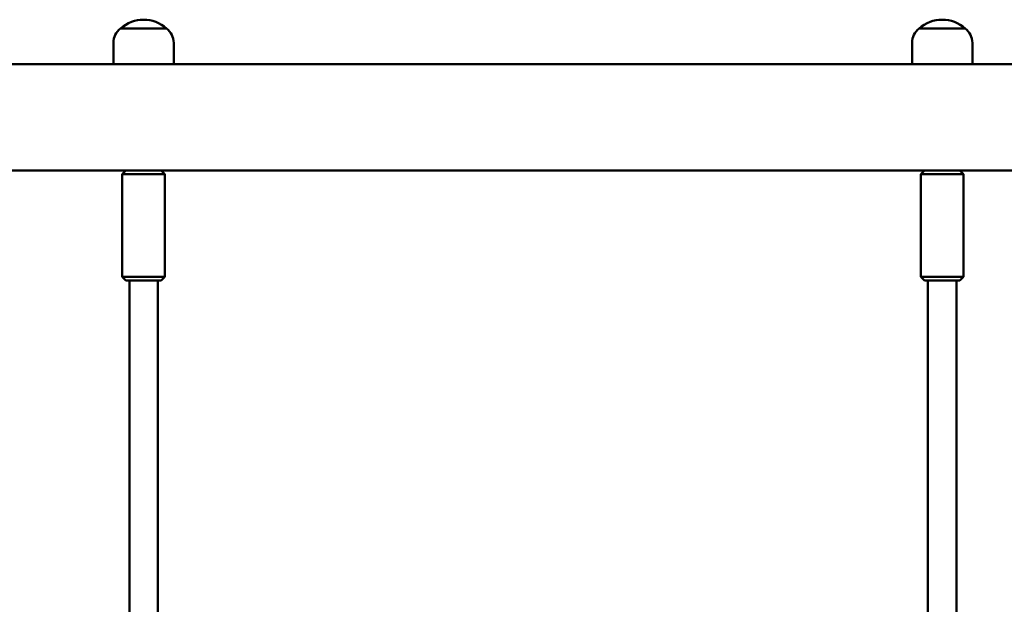
# Model space of a CAD drawing. Units: millimetres. Extents: x 1157 to 9816, y -120 to 12484.
# Drawn here: x 5201 to 5756, y 11624 to 11953 of the extents above; entities that cross this region are included whole.
import ezdxf

# ---------------------------------------------------------------- set-up
doc = ezdxf.new("R2010")
doc.units = ezdxf.units.MM
doc.layers.add('Widoczne (ISO)', color=7, linetype='Continuous', lineweight=50)

# ---------------------------------------------------------------- blocks, each defined once
blk = doc.blocks.new('A$C6a1791f4')
at = {"layer": 'Widoczne (ISO)'}
for p, q in [((4002.71, 2870), (3976.71, 2870)), ((4002.71, 2870), (3976.71, 2870)), ((4452.71, 2870), (4426.71, 2870)), ((4452.71, 2870), (4426.71, 2870)), ((3972.71, 2850), (3972.71, 2862)), ((4006.71, 2850), (4006.71, 2862)), ((4422.71, 2850), (4422.71, 2862)), ((4456.71, 2850), (4456.71, 2862)), ((3983.97, 2850), (3545.46, 2850)), ((3995.46, 2850), (3983.97, 2850)), ((4433.97, 2850), (3995.46, 2850)), ((4445.46, 2850), (4433.97, 2850)), ((4668.71, 2850), (4445.46, 2850)), ((3310.71, 2790), (4668.71, 2790)), ((3979.71, 2790), (3977.71, 2788)), ((4001.71, 2788), (3977.71, 2788)), ((3977.71, 2730), (3977.71, 2788)), ((3999.71, 2790), (4001.71, 2788)), ((4001.71, 2730), (4001.71, 2788)), ((4429.71, 2790), (4427.71, 2788)), ((4451.71, 2788), (4427.71, 2788)), ((4427.71, 2730), (4427.71, 2788)), ((4449.71, 2790), (4451.71, 2788)), ((4451.71, 2730), (4451.71, 2788)), ((3977.71, 2730), (4001.71, 2730)), ((3979.71, 2728), (3977.71, 2730)), ((3999.71, 2728), (4001.71, 2730)), ((4427.71, 2730), (4451.71, 2730)), ((4429.71, 2728), (4427.71, 2730)), ((4449.71, 2728), (4451.71, 2730)), ((3999.71, 2728), (3979.71, 2728)), ((3981.71, 2482.69), (3981.71, 2728)), ((3997.71, 2482.69), (3997.71, 2728)), ((4449.71, 2728), (4429.71, 2728)), ((4431.71, 2505), (4431.71, 2728)), ((4447.71, 2505), (4447.71, 2728))]:
    blk.add_line(p, q, dxfattribs=at)
for centre, radius, start, end in [((3989.71, 2855.6), 19.4, 47.925, 132.075), ((4439.71, 2855.6), 19.4, 47.925, 132.075), ((3982.71, 2862), 10, 126.8699, 180), ((3996.71, 2862), 10, 0, 53.1301), ((4432.71, 2862), 10, 126.8699, 180), ((4446.71, 2862), 10, 0, 53.1301)]:
    blk.add_arc(centre, radius, start, end, dxfattribs=at)

msp = doc.modelspace()

# ---------------------------------------------------------------- block references
msp.add_blockref('A$C6a1791f4', (1281.512, 9078.329))

doc.saveas('drawing.dxf')
